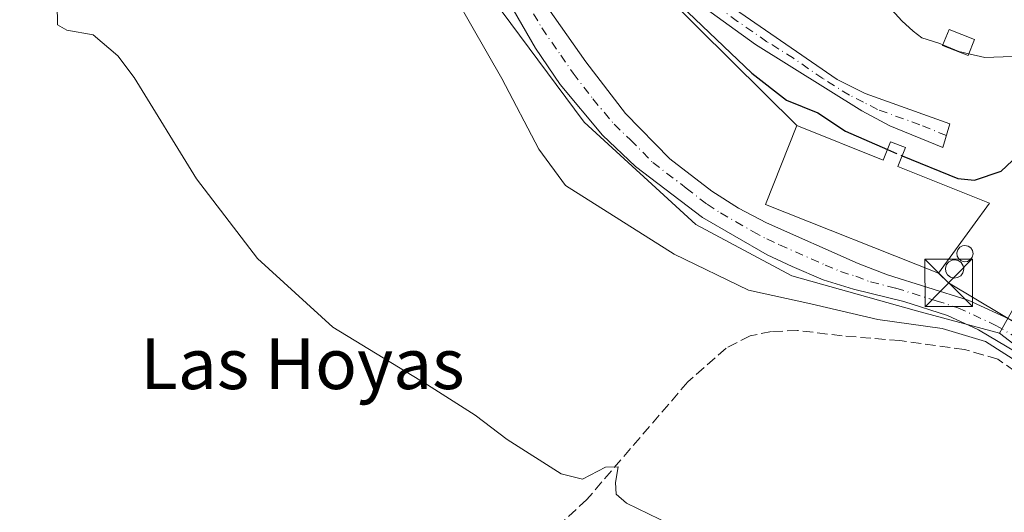
# Model space of a CAD drawing. Units: metres. Extents: x 573631 to 577081, y 4701062 to 4703412.
# Drawn here: x 575567 to 575723, y 4702655 to 4702732 of the extents above; entities that cross this region are included whole.
import ezdxf
from ezdxf.enums import TextEntityAlignment as Align

# ---------------------------------------------------------------- set-up
doc = ezdxf.new("R2010")
doc.units = ezdxf.units.M
doc.header["$MEASUREMENT"] = 0
doc.linetypes.add('DGN Style 3', pattern=[2.307223458686699, 1.648016756204785, -0.6592067024819142])
doc.linetypes.add('DGN Style 4', pattern=[2.6384748266838614, 1.318413404963828, -0.6592067024819142, 0.001648016756204785, -0.6592067024819142])
for name, color, linetype, lineweight in [('Camino Cxs', 7, 'Continuous', 0), ('Camino eje', 30, 'DGN Style 4', 13), ('Corriente artificial lineal', 4, 'DGN Style 3', 13), ('Cultivos herbáceos CxS', 92, 'Continuous', 0), ('Curva de nivel maestra', 30, 'Continuous', 30), ('Curva de nivel maestra oculto', 30, 'DGN Style 3', 30), ('Curva de nivel normal', 30, 'Continuous', 0), ('Depósito genérico Cxs', 203, 'Continuous', 0), ('Edificación Cxs', 1, 'Continuous', 13), ('Edificación industrial Cxs', 135, 'Continuous', 13), ('Instalación de servicios públicos CxS', 91, 'Continuous', 0), ('Matorral CxS', 135, 'Continuous', 0), ('Núcleo urbano CxS', 7, 'Continuous', 0), ('Pista no pavimentada Cxs', 111, 'Continuous', 0), ('Pista no pavimentada eje', 91, 'DGN Style 4', 0), ('Tendido', 6, 'Continuous', 0), ('Texto cartográfico', 7, 'Continuous', 0), ('Torre de tendido puntual', 7, 'Continuous', 0)]:
    doc.layers.add(name, color=color, linetype=linetype, lineweight=lineweight)
doc.styles.add('Style-Arial', font='txt')

# ---------------------------------------------------------------- blocks, each defined once
blk = doc.blocks.new('*U11')
at = {"layer": 'Matorral CxS', "color": 135, "linetype": 'Continuous', "lineweight": 0}
blk.add_polyline3d([(575733.8409000002, 4702673.5439, 395.7002999999968), (575721.7871000003, 4702682.7393, 395.8540000000066), (575728.3324999996, 4702694.3189, 396.9331999999995)], dxfattribs=at)
blk = doc.blocks.new('*U18')
at = {"layer": 'Cultivos herbáceos CxS', "color": 92, "linetype": 'Continuous', "lineweight": 0}
blk.add_polyline3d([(575566.2216999996, 4702777.381100001, 391.8699999999953), (575572.7012999998, 4702780.938100001, 392.7198999999964), (575580.6682000002, 4702785.3113, 395.1689000000042), (575581.5113000004, 4702785.154899999, 395.2771999999969), (575582.8520999998, 4702784.906500001, 395.4507000000012), (575585.9886999996, 4702784.325099999, 395.757500000007), (575588.3154999996, 4702783.8937, 395.9627999999939), (575610.4049000005, 4702769.451300001, 396.4565000000002), (575624.2818999998, 4702760.956499999, 396.3681999999972), (575633.6042999999, 4702752.297499999, 396.7272999999986), (575637.2068999996, 4702745.305500001, 396.9449000000022), (575643.2424, 4702733.5911, 397.3429999999935), (575656.3333000002, 4702715.9703, 397.2580000000016), (575673.9543000003, 4702699.8607, 397.2379999999976), (575689.0601000004, 4702691.8037, 397.1496999999945), (575708.6961000003, 4702686.2663, 396.7201999999961), (575721.7871000003, 4702682.7393, 395.8540000000066), (575733.8409000002, 4702673.5439, 395.7002999999968)], dxfattribs=at)
blk = doc.blocks.new('5TTEND')
at = {"layer": 'Instalación de servicios públicos CxS', "color": 7, "linetype": 'Continuous', "lineweight": 0}
for p, q in [((-0.375, 0.3754), (0.375, -0.3746)), ((0.3720000000000001, 0.3784000000000001), (-0.3720000000000001, -0.3776))]:
    blk.add_line(p, q, dxfattribs=at)
at = {"layer": 'Instalación de servicios públicos CxS', "color": 7, "linetype": 'Continuous', "lineweight": 0, "flags": 128}
blk.add_lwpolyline([(-0.375, -0.3746), (0.375, -0.3746), (0.375, 0.3754), (-0.375, 0.3754), (-0.3720000000000001, -0.3776)], dxfattribs=at)

msp = doc.modelspace()

# ---------------------------------------------------------------- linework, layer by layer
at = {"layer": 'Camino Cxs', "color": 7, "linetype": 'Continuous', "lineweight": 0}
msp.add_polyline3d([(575657.1601, 4702750.8301, 400.2277999999933), (575662.8026999999, 4702746.9911, 400.929099999994), (575667.7500999998, 4702743.4901, 401.3279000000039), (575677.6801000005, 4702735.530099999, 401.7498999999953), (575696.1901000004, 4702722.710100001, 401.875), (575700.6501000002, 4702720.5101, 402.1065999999992), (575713.9801000003, 4702715.7401, 402.0142000000051), (575712.8601000002, 4702712.020099999, 401.7090999999928), (575704.5000999998, 4702715.4301, 402.002999999997), (575700.0900999998, 4702717.770099999, 401.6542000000045), (575683.3601000002, 4702728.190099999, 401.3708000000042), (575663.8901000004, 4702742.280099999, 400.5298999999941), (575659.6300999997, 4702744.9001, 399.9707000000053), (575657.2600999996, 4702745.790100001, 399.5543999999936), (575654.9401000004, 4702746.300100001, 399.1860000000015), (575653.2100999998, 4702746.4801, 398.882500000007), (575651.7600999996, 4702746.370100001, 398.6371999999974), (575649.6501000002, 4702745.050100001, 398.2393000000012), (575650.0251000002, 4702748.160900001, 398.5697999999975), (575649.8701, 4702752.5001, 398.7470999999932), (575652.0947000004, 4702752.030099999, 399.1107000000048), (575654.5765000005, 4702751.490300001, 399.6679000000004), (575655.6041000001, 4702751.2203, 399.8959999999934)], close=True, dxfattribs=at)
msp.add_polyline3d([(575657.1601, 4702750.8301, 400.2277999999933), (575662.8026999999, 4702746.9911, 400.929099999994), (575667.7500999998, 4702743.4901, 401.3279000000039), (575677.6801000005, 4702735.530099999, 401.7498999999953), (575696.1901000004, 4702722.710100001, 401.875), (575700.6501000002, 4702720.5101, 402.1065999999992), (575713.9801000003, 4702715.7401, 402.0142000000051), (575712.8601000002, 4702712.020099999, 401.7090999999928), (575704.5000999998, 4702715.4301, 402.002999999997), (575700.0900999998, 4702717.770099999, 401.6542000000045), (575683.3601000002, 4702728.190099999, 401.3708000000042), (575663.8901000004, 4702742.280099999, 400.5298999999941), (575659.6300999997, 4702744.9001, 399.9707000000053), (575657.2600999996, 4702745.790100001, 399.5543999999936), (575654.9401000004, 4702746.300100001, 399.1860000000015), (575653.2100999998, 4702746.4801, 398.882500000007), (575651.7600999996, 4702746.370100001, 398.6371999999974), (575649.6501000002, 4702745.050100001, 398.2393000000012)], dxfattribs=at)
at = {"layer": 'Camino eje', "color": 30, "linetype": 'DGN Style 4', "lineweight": 13}
msp.add_polyline3d([(575713.4200999998, 4702713.880100001, 401.8133999999991), (575709.2401000002, 4702715.585100001, 402.0040000000009), (575702.5751, 4702717.970100001, 401.8592000000062), (575700.3701, 4702719.140100001, 401.8744000000006), (575698.1401000004, 4702720.2401, 401.7978000000003), (575693.9574999996, 4702722.845100001, 401.6760000000068), (575689.3300999999, 4702726.050100001, 401.7734999999957), (575685.1475000001, 4702728.655099999, 401.6414999999979), (575680.5201000003, 4702731.860099999, 401.524900000004), (575675.6524999999, 4702735.3825, 401.4311000000016), (575673.1700999998, 4702737.372500001, 401.4373000000051), (575668.3025000002, 4702740.895099999, 401.0093999999954), (575665.8201000001, 4702742.8851, 400.9128000000055), (575661.9029000001, 4702745.551300001, 400.5743999999977), (575657.6737000003, 4702748.070900001, 399.968399999998), (575653.3545000004, 4702749.150699999, 399.1861000000063)], dxfattribs=at)
at = {"layer": 'Corriente artificial lineal', "color": 4, "linetype": 'DGN Style 3', "lineweight": 13}
msp.add_polyline3d([(575726.1300999997, 4702675.460100001, 395.2522000000026), (575721.5201000003, 4702678.6501, 395.232799999998), (575716.3000999996, 4702680.190099999, 395.350900000005), (575706.1101000002, 4702681.600099999, 395.6177000000025), (575697.0000999998, 4702682.3301, 394.7891999999993), (575689.9501, 4702683.190099999, 394.3065000000061), (575685.8601000002, 4702683.0001, 394.0397999999986), (575682.4901000002, 4702682.350099999, 393.803899999999), (575678.7001, 4702680.380100001, 393.122000000003), (575672.6700999998, 4702675.0701, 392.2448000000004), (575656.7401000002, 4702656.5601, 390.0562999999966), (575622.9001000002, 4702625.170100001, 386.7741999999998), (575584.5000999998, 4702595.850099999, 384.3628000000026), (575573.4200999998, 4702584.950099999, 383.0651000000071), (575569.1501000002, 4702582.890100001, 382.647100000002)], dxfattribs=at)
at = {"layer": 'Cultivos herbáceos CxS', "color": 92, "linetype": 'Continuous', "lineweight": 0}
for points in [[(575721.7871000003, 4702682.7393, 395.8540000000066), (575708.6961000003, 4702686.2663, 396.7201999999961), (575689.0601000004, 4702691.8037, 397.1496999999945), (575673.9543000003, 4702699.8607, 397.2379999999976), (575656.3333000002, 4702715.9703, 397.2580000000016), (575643.2424, 4702733.5911, 397.3429999999935), (575637.2068999996, 4702745.305500001, 396.9449000000022), (575633.6042999999, 4702752.297499999, 396.7272999999986), (575624.2818999998, 4702760.956499999, 396.3681999999972), (575610.4049000005, 4702769.451300001, 396.4565000000002), (575588.3154999996, 4702783.8937, 395.9627999999939), (575585.9886999996, 4702784.325099999, 395.757500000007), (575582.8520999998, 4702784.906500001, 395.4507000000012), (575581.5113000004, 4702785.154899999, 395.2771999999969), (575580.6682000002, 4702785.3113, 395.1689000000042), (575572.7012999998, 4702780.938100001, 392.7198999999964), (575566.2216999996, 4702777.381100001, 391.8699999999953), (575530.6848999998, 4702752.276699999, 389.3233999999939)], [(575721.7871000003, 4702682.7393, 395.8540000000066), (575733.8409000002, 4702673.5439, 395.7002999999968), (575738.1668999996, 4702670.790899999, 395.9137999999948), (575753.1129000001, 4702657.8771, 396.5889000000025)]]:
    msp.add_polyline3d(points, dxfattribs=at)
at = {"layer": 'Curva de nivel maestra', "color": 30, "linetype": 'Continuous', "lineweight": 30, "elevation": 400, "flags": 128}
for points in [[(575630.6191999996, 4702781.3466), (575632.1699999999, 4702780.860099999), (575637.0199999996, 4702781.4901), (575639.7699999996, 4702781.0801), (575647.0700000003, 4702776.6601), (575649.7999999998, 4702772.690099999), (575652.1900000004, 4702765.5101), (575653.2999999998, 4702761.450099999), (575655.1600000003, 4702760.290100001), (575656.4600000001, 4702758.2501), (575658.1600000003, 4702752.4301), (575661.7199999997, 4702744.9801), (575665.25, 4702740.2401), (575670.4600000001, 4702735.460100001), (575682.75, 4702723.710100001), (575688.2400000002, 4702719.440099999), (575693.1699999999, 4702717.460100001), (575697.5300000003, 4702714.5601), (575704.1205000002, 4702711.678300001)], [(575706.4648000002, 4702710.682), (575715.2400000002, 4702707.130100001), (575717.8600000005, 4702706.840100001), (575722.0800000001, 4702708.290100001), (575727.2400000002, 4702713.170100001)]]:
    msp.add_lwpolyline(points, dxfattribs=at)
at = {"layer": 'Curva de nivel maestra oculto', "color": 30, "linetype": 'DGN Style 3', "lineweight": 30, "elevation": 400, "flags": 128}
msp.add_lwpolyline([(575704.1205000002, 4702711.678300001), (575705.5800000001, 4702711.040100001), (575706.4648000002, 4702710.682)], dxfattribs=at)
at = {"layer": 'Curva de nivel normal', "color": 30, "linetype": 'Continuous', "lineweight": 0, "flags": 128}
for points, elevation in [([(575620.5887000002, 4702755.4055), (575624.8799999999, 4702751.270099999), (575631.4400000004, 4702743.6801), (575643.3799999999, 4702722.870100001), (575649.1799999997, 4702711.7301), (575653.3799999999, 4702706.020099999), (575670.5, 4702695.210100001), (575682.2199999997, 4702689.550100001), (575692.0700000003, 4702687.4001), (575702.5999999996, 4702684.920100001), (575712.7800000003, 4702683.5001), (575719.5700000003, 4702681.460100001), (575726.2599999999, 4702677.190099999)], 395), ([(575669.9199999999, 4702652.600099999), (575662.9800000004, 4702655.970100001), (575661.3899999997, 4702657.380100001), (575661.25, 4702659.2401), (575661.7100000001, 4702661.700099999), (575659.6799999997, 4702661.640100001), (575656.0599999996, 4702659.7401), (575652.7199999997, 4702660.610099999), (575644.1799999997, 4702665.9901), (575639.1600000003, 4702669.8201), (575631.6399999997, 4702674.630100001), (575616.7100000001, 4702683.700099999), (575604.8499999996, 4702694.5001), (575595.25, 4702707.050100001), (575585.4000000004, 4702723.0001), (575582.8499999996, 4702726.420100001), (575578.9299999997, 4702729.7301), (575574.7999999998, 4702730.450099999), (575573.3200000003, 4702731.300100001), (575573.2800000003, 4702734.600099999), (575571.0599999996, 4702741.710100001), (575566.2400000002, 4702749.590100001)], 390), ([(575703.2999999998, 4702735.4301), (575706.4100000003, 4702731.920100001), (575708.1799999997, 4702730.340100001), (575709.5800000001, 4702729.2401), (575712.3899999997, 4702728.380100001), (575712.8706, 4702728.1753)], 405), ([(575712.8706, 4702728.1753), (575715.3700000001, 4702727.110099999), (575716.9600000001, 4702726.740499999)], 405), ([(575716.9600000001, 4702726.740499999), (575719.5, 4702726.1501), (575723.8099999996, 4702726.3301)], 405)]:
    msp.add_lwpolyline(points, dxfattribs=dict(at, elevation=elevation))
at = {"layer": 'Depósito genérico Cxs', "color": 203, "linetype": 'Continuous', "lineweight": 0, "flags": 128}
for points, elevation in [([(575716.7801000001, 4702694.0601), (575716.2701000003, 4702694.0001), (575715.7801000001, 4702694.140100001), (575715.3701, 4702694.440099999), (575715.1201, 4702694.880100001), (575715.0601000004, 4702695.390100001), (575715.2100999998, 4702695.880100001), (575715.5301000001, 4702696.290100001), (575715.9801000003, 4702696.5101), (575716.3501000004, 4702696.5701), (575716.8501000004, 4702696.470100001), (575717.2600999996, 4702696.1801), (575717.5500999996, 4702695.7501), (575717.6401000004, 4702695.2501), (575717.5100999996, 4702694.7401), (575717.2100999998, 4702694.340100001)], 401.9312000000062), ([(575715.1901000004, 4702691.5101), (575714.6201, 4702691.4301), (575714.0701000001, 4702691.5701), (575713.6201, 4702691.920100001), (575713.3300999999, 4702692.420100001), (575713.2801000001, 4702692.9901), (575713.4401000004, 4702693.550100001), (575713.8000999996, 4702693.9801), (575714.3201000001, 4702694.2601), (575714.7100999998, 4702694.3201), (575715.2801000001, 4702694.190099999), (575715.7600999996, 4702693.880100001), (575716.0701000001, 4702693.380100001), (575716.1700999998, 4702692.8201), (575716.0401, 4702692.2601), (575715.7001, 4702691.800100001)], 401.9355999999971)]:
    msp.add_lwpolyline(points, close=True, dxfattribs=dict(at, elevation=elevation))
at = {"layer": 'Depósito genérico Cxs', "color": 203, "linetype": 'Continuous', "lineweight": 0}
for points in [[(575716.7801000001, 4702694.0601, 399.7391999999964), (575716.2701000003, 4702694.0001, 400.0849000000017), (575715.7801000001, 4702694.140100001, 400.5280000000057), (575715.3701, 4702694.440099999, 401.0017999999982), (575715.1201, 4702694.880100001, 401.4355000000069), (575715.0601000004, 4702695.390100001, 401.7673000000068), (575715.2100999998, 4702695.880100001, 401.9312000000064), (575715.5301000001, 4702696.290100001, 401.9231), (575715.9801000003, 4702696.5101, 401.710699999996), (575716.3501000004, 4702696.5701, 401.4680999999982), (575716.8501000004, 4702696.470100001, 401.0385999999999), (575717.2600999996, 4702696.1801, 400.5699000000022), (575717.5500999996, 4702695.7501, 400.1215999999986), (575717.6401000004, 4702695.2501, 399.7960000000021), (575717.5100999996, 4702694.7401, 399.5795000000071), (575717.2100999998, 4702694.340100001, 399.5761999999959), (575716.7801000001, 4702694.0601, 399.7391999999964)], [(575715.1901000004, 4702691.5101, 399.3512999999948), (575714.6201, 4702691.4301, 399.6402999999991), (575714.0701000001, 4702691.5701, 400.0911000000052), (575713.6201, 4702691.920100001, 400.686600000001), (575713.3300999999, 4702692.420100001, 401.3491000000067), (575713.2801000001, 4702692.9901, 401.7381000000024), (575713.4401000004, 4702693.550100001, 401.9355999999971), (575713.8000999996, 4702693.9801, 401.9107999999979), (575714.3201000001, 4702694.2601, 401.6818999999959), (575714.7100999998, 4702694.3201, 401.4254999999976), (575715.2801000001, 4702694.190099999, 400.9281000000047), (575715.7600999996, 4702693.880100001, 400.3966999999975), (575716.0701000001, 4702693.380100001, 399.8852999999945), (575716.1700999998, 4702692.8201, 399.4964999999939), (575716.0401, 4702692.2601, 399.2715000000026), (575715.7001, 4702691.800100001, 399.2214999999997), (575715.1901000004, 4702691.5101, 399.3512999999948)]]:
    msp.add_polyline3d(points, dxfattribs=at)
at = {"layer": 'Edificación Cxs', "color": 1, "linetype": 'Continuous', "lineweight": 13}
msp.add_polyline3d([(575717.8501000004, 4702729.0101, 406.1242000000057), (575716.8501000004, 4702726.460100001, 405.6380999999965), (575712.8201000001, 4702728.050100001, 405.8056999999972), (575713.8501000004, 4702730.600099999, 406.0381999999955), (575717.8501000004, 4702729.0101, 406.1242000000057)], dxfattribs=at)
msp.add_3dface([(575717.8501000004, 4702729.0101, 406.1242000000057), (575716.8501000004, 4702726.460100001, 406.1242000000057), (575712.8201000001, 4702728.050100001, 406.1242000000057), (575713.8501000004, 4702730.600099999, 406.1242000000057)], dxfattribs=at)
at = {"layer": 'Edificación industrial Cxs', "color": 135, "linetype": 'Continuous', "lineweight": 13, "elevation": 403.2338000000018, "flags": 128}
msp.add_lwpolyline([(575689.8701, 4702715.440099999), (575703.4401000004, 4702710.0001), (575704.6201, 4702712.9101), (575706.9801000003, 4702711.970100001), (575705.8000999996, 4702709.020099999), (575720.2100999998, 4702703.2401), (575712.1700999998, 4702692.2301), (575684.8901000004, 4702703.0101)], close=True, dxfattribs=at)
at = {"layer": 'Edificación industrial Cxs', "color": 135, "linetype": 'Continuous', "lineweight": 13}
msp.add_polyline3d([(575689.8701, 4702715.440099999, 401.3225999999996), (575703.4401000004, 4702710.0001, 403.2103000000061), (575704.6201, 4702712.9101, 402.1514000000025), (575706.9801000003, 4702711.970100001, 402.2287000000069), (575705.8000999996, 4702709.020099999, 403.2338000000018), (575720.2100999998, 4702703.2401, 400.8187999999937), (575712.1700999998, 4702692.2301, 401.6797999999981), (575684.8901000004, 4702703.0101, 400.8549000000057), (575689.8701, 4702715.440099999, 401.3225999999996)], dxfattribs=at)
at = {"layer": 'Matorral CxS', "color": 135, "linetype": 'Continuous', "lineweight": 0}
for points in [[(575623.4937000005, 4702853.4387, 411.8616000000038), (575626.8299000004, 4702849.884299999, 412.069399999993), (575624.2818999998, 4702844.219699999, 411.0927999999985), (575624.0214999998, 4702836.387900001, 410.0406999999978), (575623.9993000003, 4702835.7247, 409.9192000000039), (575627.1123000003, 4702829.494700001, 409.1658000000025), (575628.4637000002, 4702827.910900001, 408.9952999999951), (575635.3289000001, 4702819.864900001, 407.6613999999972), (575639.8592999997, 4702807.9703, 405.5693000000028), (575643.2587000001, 4702796.357899999, 403.5188000000053), (575648.3542999999, 4702774.550899999, 400.3467999999993), (575658.8482999997, 4702789.9849, 403.5409000000073), (575670.4316999996, 4702797.0339, 405.9655000000057), (575692.0787000004, 4702783.4395, 408.6497999999993), (575744.9458999997, 4702745.174699999, 406.0975000000035), (575734.8778999997, 4702721.508300001, 402.3516999999993), (575728.3324999996, 4702694.3189, 396.9331999999995), (575721.7871000003, 4702682.7393, 395.8540000000066)], [(575721.7871000003, 4702682.7393, 395.8540000000066), (575733.8409000002, 4702673.5439, 395.7002999999968), (575738.1668999996, 4702670.790899999, 395.9137999999948), (575753.1129000001, 4702657.8771, 396.5889000000025)]]:
    msp.add_polyline3d(points, dxfattribs=at)
at = {"layer": 'Núcleo urbano CxS', "color": 7, "linetype": 'Continuous', "lineweight": 0}
for points in [[(575623.4937000005, 4702853.4387, 411.8616000000038), (575626.8299000004, 4702849.884299999, 412.069399999993), (575624.2818999998, 4702844.219699999, 411.0927999999985), (575624.0214999998, 4702836.387900001, 410.0406999999978), (575623.9993000003, 4702835.7247, 409.9192000000039), (575627.1123000003, 4702829.494700001, 409.1658000000025), (575628.4637000002, 4702827.910900001, 408.9952999999951), (575635.3289000001, 4702819.864900001, 407.6613999999972), (575639.8592999997, 4702807.9703, 405.5693000000028), (575643.2587000001, 4702796.357899999, 403.5188000000053), (575648.3542999999, 4702774.550899999, 400.3467999999993), (575658.8482999997, 4702789.9849, 403.5409000000073), (575670.4316999996, 4702797.0339, 405.9655000000057), (575692.0787000004, 4702783.4395, 408.6497999999993), (575744.9458999997, 4702745.174699999, 406.0975000000035), (575734.8778999997, 4702721.508300001, 402.3516999999993), (575728.3324999996, 4702694.3189, 396.9331999999995), (575721.7871000003, 4702682.7393, 395.8540000000066)], [(575721.7871000003, 4702682.7393, 395.8540000000066), (575708.6961000003, 4702686.2663, 396.7201999999961), (575689.0601000004, 4702691.8037, 397.1496999999945), (575673.9543000003, 4702699.8607, 397.2379999999976), (575656.3333000002, 4702715.9703, 397.2580000000016), (575643.2424, 4702733.5911, 397.3429999999935), (575637.2068999996, 4702745.305500001, 396.9449000000022), (575633.6042999999, 4702752.297499999, 396.7272999999986), (575624.2818999998, 4702760.956499999, 396.3681999999972), (575610.4049000005, 4702769.451300001, 396.4565000000002), (575588.3154999996, 4702783.8937, 395.9627999999939), (575585.9886999996, 4702784.325099999, 395.757500000007), (575582.8520999998, 4702784.906500001, 395.4507000000012), (575581.5113000004, 4702785.154899999, 395.2771999999969), (575580.6682000002, 4702785.3113, 395.1689000000042), (575572.7012999998, 4702780.938100001, 392.7198999999964), (575566.2216999996, 4702777.381100001, 391.8699999999953), (575530.6848999998, 4702752.276699999, 389.3233999999939)], [(575728.3324999996, 4702694.3189, 396.9331999999995), (575721.7871000003, 4702682.7393, 395.8540000000066), (575708.6961000003, 4702686.2663, 396.7201999999961), (575689.0601000004, 4702691.8037, 397.1496999999945), (575673.9543000003, 4702699.8607, 397.2379999999976), (575656.3333000002, 4702715.9703, 397.2580000000016), (575643.2424, 4702733.5911, 397.3429999999935), (575637.2068999996, 4702745.305500001, 396.9449000000022), (575633.6042999999, 4702752.297499999, 396.7272999999986), (575624.2818999998, 4702760.956499999, 396.3681999999972), (575610.4049000005, 4702769.451300001, 396.4565000000002), (575588.3154999996, 4702783.8937, 395.9627999999939), (575585.9886999996, 4702784.325099999, 395.757500000007), (575582.8520999998, 4702784.906500001, 395.4507000000012), (575581.5113000004, 4702785.154899999, 395.2771999999969), (575580.6682000002, 4702785.3113, 395.1689000000042), (575572.7012999998, 4702780.938100001, 392.7198999999964), (575566.2216999996, 4702777.381100001, 391.8699999999953)]]:
    msp.add_polyline3d(points, dxfattribs=at)
at = {"layer": 'Pista no pavimentada Cxs', "color": 111, "linetype": 'Continuous', "lineweight": 0}
for points in [[(575724.4501, 4702679.770099999, 395.562699999995), (575718.4901000002, 4702683.280099999, 395.7602999999945), (575713.6001000004, 4702685.550100001, 396.2740000000049), (575706.7301000003, 4702687.7601, 397.082899999994), (575698.7901, 4702689.690099999, 397.2826000000059), (575694.0201000003, 4702691.1601, 397.0813999999955), (575689.1401000004, 4702693.2401, 397.4363000000012), (575685.1700999998, 4702695.0801, 397.4137000000046), (575674.9901000002, 4702700.9801, 397.3173999999999), (575664.4101, 4702709.020099999, 397.3916999999929), (575659.2100999998, 4702713.9301, 397.3188999999985), (575652.5601000004, 4702721.9001, 397.4038), (575648.6700999998, 4702727.640100001, 397.5939000000071), (575640.8201000001, 4702741.2501, 397.5129000000015)], [(575724.4501, 4702679.770099999, 395.562699999995), (575718.4901000002, 4702683.280099999, 395.7602999999945), (575713.6001000004, 4702685.550100001, 396.2740000000049), (575706.7301000003, 4702687.7601, 397.082899999994), (575698.7901, 4702689.690099999, 397.2826000000059), (575694.0201000003, 4702691.1601, 397.0813999999955), (575689.1401000004, 4702693.2401, 397.4363000000012), (575685.1700999998, 4702695.0801, 397.4137000000046), (575674.9901000002, 4702700.9801, 397.3173999999999), (575664.4101, 4702709.020099999, 397.3916999999929), (575659.2100999998, 4702713.9301, 397.3188999999985), (575652.5601000004, 4702721.9001, 397.4038), (575648.6700999998, 4702727.640100001, 397.5939000000071), (575640.8201000001, 4702741.2501, 397.5129000000015)], [(575647.6801000005, 4702739.100099999, 397.6805000000023), (575650.6201, 4702734.0001, 397.5641000000033), (575656.6101000002, 4702725.460100001, 397.454700000002), (575662.8701, 4702717.370100001, 397.3800000000047), (575669.8601000002, 4702710.2301, 397.3677000000025), (575676.4600999998, 4702705.120100001, 397.4526000000042), (575680.6801000005, 4702702.440099999, 398.3515000000043), (575685.0900999998, 4702700.110099999, 399.405700000003), (575699.5000999998, 4702693.7401, 399.1661000000022), (575704.1601, 4702691.940099999, 399.0590999999986), (575716.8701, 4702687.960100001, 396.5972000000039), (575723.9700999996, 4702684.700099999, 395.8678999999975), (575728.2100999998, 4702682.0801, 395.7473000000027), (575733.1601, 4702678.5601, 395.8760000000038), (575744.7301000003, 4702667.5801, 396.5332000000053), (575751.1398999998, 4702663.304099999, 397.0969000000041)], [(575650.6201, 4702734.0001, 397.5641000000033), (575656.6101000002, 4702725.460100001, 397.454700000002), (575662.8701, 4702717.370100001, 397.3800000000047), (575669.8601000002, 4702710.2301, 397.3677000000025), (575676.4600999998, 4702705.120100001, 397.4526000000042), (575680.6801000005, 4702702.440099999, 398.3515000000043), (575685.0900999998, 4702700.110099999, 399.405700000003), (575699.5000999998, 4702693.7401, 399.1661000000022), (575704.1601, 4702691.940099999, 399.0590999999986), (575716.8701, 4702687.960100001, 396.5972000000039), (575723.9700999996, 4702684.700099999, 395.8678999999975)]]:
    msp.add_polyline3d(points, dxfattribs=at)
at = {"layer": 'Pista no pavimentada eje', "color": 91, "linetype": 'DGN Style 4', "lineweight": 0}
msp.add_polyline3d([(575644.2500999998, 4702740.175100001, 397.6929999999993), (575649.6451000003, 4702730.8201, 397.5571000000054), (575652.6401000004, 4702726.550100001, 397.4703000000009), (575654.5850999998, 4702723.6801, 397.4407999999967), (575657.7150999998, 4702719.6351, 397.4005999999936), (575661.0401, 4702715.6501, 397.3659999999945), (575663.6401000004, 4702713.1951, 397.377999999997), (575667.1350999996, 4702709.6251, 397.3772999999928), (575672.4250999996, 4702705.6051, 397.3564000000042), (575675.7251000004, 4702703.050100001, 397.3983000000007), (575677.8350999998, 4702701.710100001, 397.4804000000004), (575682.9250999996, 4702698.7601, 397.8497000000062), (575685.1300999997, 4702697.595100001, 397.7363000000041), (575687.1151000002, 4702696.675100001, 397.8188999999985), (575694.3201000001, 4702693.4901, 397.9982000000018), (575696.7600999996, 4702692.450099999, 397.4407000000065), (575699.1451000003, 4702691.715100001, 397.7016000000003), (575701.4751000004, 4702690.815099999, 397.8996000000043), (575705.4451000001, 4702689.850099999, 398.3181000000041), (575711.8000999996, 4702687.860099999, 397.1910000000062), (575715.2351000002, 4702686.755100001, 396.4036000000052), (575717.6801000005, 4702685.620100001, 396.0574000000051), (575721.2301000003, 4702683.9901, 395.8381999999983), (575724.2100999998, 4702682.235099999, 395.7220999999991)], dxfattribs=at)
at = {"layer": 'Tendido', "color": 6, "linetype": 'Continuous', "lineweight": 0, "extrusion": (-0.02463176153809924, 0.02443757513795313, 0.9993978593357639), "elevation": 101143.7872669966, "flags": 128}
msp.add_lwpolyline([(-3743915.510685202, -2901692.27887772), (-3743915.510685202, -2901721.528796363)], dxfattribs=at)
at = {"layer": 'Tendido', "color": 6, "linetype": 'Continuous', "lineweight": 0}
msp.add_polyline3d([(575939.6125999996, 4702533.268100001, 398.1946999999927), (575918.9050000003, 4702558.228399999, 399.3153000000021), (575880.9782999996, 4702580.521199999, 399.9311000000016), (575835.0899, 4702608.0253, 397.9287999999942), (575790.2148000002, 4702629.16, 398.0608999999968), (575754.4594999999, 4702666.3629, 398.2906999999978), (575713.7823999999, 4702690.682200001, 399.4891000000061), (575712.1700999998, 4702692.2301, 401.6797999999981)], dxfattribs=at)

# ---------------------------------------------------------------- block references
at = {"layer": 'Cultivos herbáceos CxS', "color": 92, "linetype": 'Continuous', "lineweight": 0}
msp.add_blockref('*U18', (0, 0), dxfattribs=at)
at = {"layer": 'Matorral CxS', "color": 135, "linetype": 'Continuous', "lineweight": 0}
msp.add_blockref('*U11', (0, 0), dxfattribs=at)
at = {"layer": 'Torre de tendido puntual', "color": 7, "linetype": 'Continuous', "lineweight": 0, "xscale": 10, "yscale": 10, "zscale": 10}
msp.add_blockref('5TTEND', (575713.7823999999, 4702690.682200001, 399.4891000000061), dxfattribs=at)

# ---------------------------------------------------------------- texts
at = {"layer": 'Texto cartográfico', "color": 7, "linetype": 'Continuous', "lineweight": 0, "style": 'Style-Arial'}
msp.add_text('Las Hoyas', height=8, dxfattribs=at).set_placement((575611.916189024, 4702677.950149999), align=Align.MIDDLE_CENTER)

doc.saveas('drawing.dxf')
